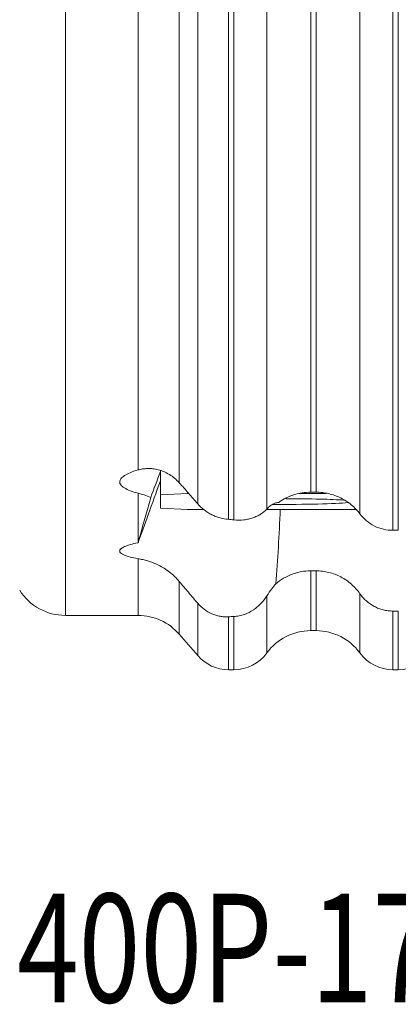
# Model space of a CAD drawing. Units: millimetres. Extents: x -25 to 93, y -213 to 234.
# Drawn here: x 23 to 37, y -213 to -177 of the extents above; entities that cross this region are included whole.
import ezdxf

# ---------------------------------------------------------------- set-up
doc = ezdxf.new("R2010")
doc.units = ezdxf.units.MM
doc.layers.add('1', color=4, linetype='Continuous')
doc.layers.add('SK6', color=5, linetype='Continuous')
doc.styles.add('iso_b_vert', font='simplex.shx')

msp = doc.modelspace()

# ---------------------------------------------------------------- linework, layer by layer
at = {"layer": '1', "lineweight": 13}
for p, q in [((24.7911, -198.565), (24.7911, 198.565)), ((33.8269, -194.0253), (33.8269, -131.8532)), ((34.0269, -194.0253), (34.0269, -131.8532)), ((27.47, -193.2077), (27.47, -132.0415)), ((35.6431, -194.8281), (35.6431, -132.5756)), ((32.2106, -194.6459), (32.2106, -132.9705)), ((28.9843, -193.6794), (28.9843, -133.2957)), ((36.8553, -195.4303), (36.8553, -133.1172)), ((37.0553, -195.4303), (37.0553, -133.1172)), ((29.6627, -194.4545), (29.6627, -133.9594)), ((30.9984, -195.0442), (30.9984, -134.1575)), ((30.7984, -195.0252), (30.7984, -134.2169)), ((27.47, -195.8802), (27.47, -194.0634)), ((27.47, -196.4755), (27.47, -198.565)), ((33.8269, -196.9211), (33.8269, -199.1266)), ((34.0269, -196.9211), (34.0269, -199.1266)), ((28.9843, -197.313), (28.9843, -199.2585)), ((32.2106, -197.8462), (32.2106, -199.9485)), ((35.6431, -197.7691), (35.6431, -199.9485)), ((29.6627, -198.1173), (29.6627, -200.0448)), ((30.7984, -198.6155), (30.7984, -200.565)), ((30.9984, -198.6044), (30.9984, -200.565)), ((36.8553, -198.405), (36.8553, -200.565)), ((37.0553, -198.405), (37.0553, -200.565))]:
    msp.add_line(p, q, dxfattribs=at)
at = {"layer": '1', "lineweight": 18}
for p, q in [((28.2897, -194.1212), (28.2897, -193.2229)), ((29.2897, -194.0251), (29.2897, -194.0793)), ((33.8269, -194.0253), (34.0269, -194.0253)), ((29.2897, -194.0793), (28.2897, -194.1212)), ((28.2897, -194.1212), (28.2897, -194.6195)), ((29.3375, -194.0793), (29.2897, -194.0793)), ((34.3669, -194.0793), (33.402, -194.0793)), ((28.2897, -194.6195), (29.2897, -194.6614)), ((29.8958, -194.6614), (29.2897, -194.6614)), ((35.4887, -194.6614), (32.2275, -194.6614)), ((36.8553, -195.4303), (37.0553, -195.4303)), ((33.8269, -196.9211), (34.0269, -196.9211)), ((24.7911, -198.565), (27.47, -198.565)), ((36.8553, -198.405), (37.0553, -198.405)), ((33.8269, -199.1266), (34.0269, -199.1266)), ((28.9843, -199.2585), (29.6627, -200.0448)), ((30.7984, -200.565), (30.9984, -200.565)), ((36.8553, -200.565), (37.0553, -200.565))]:
    msp.add_line(p, q, dxfattribs=at)
for centre, radius, start, end in [((24.7911, -196.565), 2, 212.52783, 270), ((27.47, -200.565), 2, 40.78532, 90), ((33.8269, -201.1266), 2, 90, 143.91285), ((34.0269, -201.1266), 2, 36.08715, 90), ((30.7984, -199.065), 1.5, 220.78532, 270), ((30.9984, -199.065), 1.5, 270, 323.91285), ((36.8553, -199.065), 1.5, 216.08715, 270), ((37.0553, -199.065), 1.5, 270, 323.91285)]:
    msp.add_arc(centre, radius, start, end, dxfattribs=at)
for centre, major_axis, ratio, start_param, end_param in [((29.7897, -189.0323), (2.9997, 8.2361), 0.004905, -2.2499455, -2.1078623), ((29.7897, -189.5934), (2.9997, 8.2361), 0.004905, 2.080928, 2.4419604), ((32.8897, -194.3703), (-2.5, 0), 0.041876, 1.3887803, 2.7512494), ((32.8897, -194.3703), (-2.5, 0), 0.041876, -2.6167502, -1.5832647), ((29.7897, -190.6545), (0, 17.1245), 0.175187, -1.9755995, -1.8069729)]:
    msp.add_ellipse(centre, major_axis=major_axis, ratio=ratio, start_param=start_param, end_param=end_param, dxfattribs=at)
for points, knots in [([(27.47, -194.0634), (27.3594, -194.0345), (27.2623, -194.0038), (27.0937, -193.939), (27.022, -193.9048), (26.9056, -193.8331), (26.8624, -193.7965), (26.8043, -193.7217), (26.7895, -193.6835), (26.7898, -193.6058), (26.8047, -193.5672), (26.8631, -193.4907), (26.9067, -193.4527), (27.0231, -193.3777), (27.0945, -193.3417), (27.2628, -193.2725), (27.3597, -193.2393), (27.47, -193.2077)], [0, 0, 0, 0, 0.125, 0.125, 0.25, 0.25, 0.375, 0.375, 0.5, 0.5, 0.625, 0.625, 0.75, 0.75, 0.875, 0.875, 1, 1, 1, 1]), ([(27.47, -193.2077), (27.5218, -193.1928), (27.5772, -193.1803), (27.6926, -193.1619), (27.7525, -193.156), (27.877, -193.1524), (27.9415, -193.1546), (28.075, -193.1692), (28.1433, -193.1815), (28.2796, -193.2168), (28.3479, -193.2398), (28.4844, -193.2977), (28.5532, -193.333), (28.6858, -193.4144), (28.7495, -193.4603), (28.8713, -193.5622), (28.9298, -193.6187), (28.9843, -193.6794)], [0, 0, 0, 0, 0.125, 0.125, 0.25, 0.25, 0.375, 0.375, 0.5, 0.5, 0.625, 0.625, 0.75, 0.75, 0.875, 0.875, 1, 1, 1, 1]), ([(28.9843, -193.6794), (29.097, -193.8049), (29.21, -193.9325), (29.4369, -194.1918), (29.5505, -194.3232), (29.6627, -194.4545)], [0, 0, 0, 0, 0.5, 0.5, 1, 1, 1, 1]), ([(32.6496, -194.3996), (32.6922, -194.3693), (32.7363, -194.3404), (32.826, -194.2867), (32.8717, -194.2617), (33.0114, -194.1921), (33.1079, -194.153), (33.3077, -194.0895), (33.4112, -194.0652), (33.6179, -194.0333), (33.722, -194.0253), (33.8269, -194.0253)], [0, 0, 0, 0, 0.125, 0.125, 0.25, 0.25, 0.5, 0.5, 0.75, 0.75, 1, 1, 1, 1]), ([(34.0269, -194.0253), (34.1054, -194.0253), (34.1848, -194.0299), (34.3406, -194.048), (34.4944, -194.0749), (34.6442, -194.1191), (34.7919, -194.1722), (34.8646, -194.2033), (35.0741, -194.3075), (35.204, -194.392), (35.3841, -194.5419), (35.4412, -194.5954), (35.5475, -194.7076), (35.5971, -194.7665), (35.6431, -194.8281)], [0, 0, 0, 0, 0.125, 0.125, 0.25, 0.375, 0.375, 0.5, 0.5, 0.75, 0.75, 0.875, 0.875, 1, 1, 1, 1]), ([(27.9369, -194.2171), (27.8531, -194.1828), (27.771, -194.1533), (27.6141, -194.1028), (27.5398, -194.0817), (27.47, -194.0634)], [0, 0, 0, 0, 0.5, 0.5, 1, 1, 1, 1]), ([(32.2106, -194.6459), (32.2525, -194.6007), (32.2955, -194.5621), (32.3786, -194.4987), (32.4187, -194.4739), (32.4945, -194.4353), (32.5304, -194.4217), (32.5949, -194.4041), (32.6239, -194.4), (32.6496, -194.3996)], [0, 0, 0, 0, 0.25, 0.25, 0.5, 0.5, 0.75, 0.75, 1, 1, 1, 1]), ([(29.6627, -194.4545), (29.7344, -194.5385), (29.8142, -194.6139), (29.9457, -194.7149), (29.9917, -194.7466), (30.0856, -194.8046), (30.1815, -194.8575), (30.2813, -194.9006), (30.3829, -194.9389), (30.435, -194.9557), (30.5913, -194.9984), (30.6951, -195.0165), (30.7984, -195.0252)], [0, 0, 0, 0, 0.25, 0.25, 0.375, 0.375, 0.5, 0.625, 0.625, 0.75, 0.75, 1, 1, 1, 1]), ([(30.9984, -195.0442), (31.1258, -195.0575), (31.2484, -195.0564), (31.4241, -195.0369), (31.4817, -195.0273), (31.5923, -195.0027), (31.6455, -194.9877), (31.7479, -194.9528), (31.7971, -194.9328), (31.8918, -194.8879), (31.9374, -194.8628), (32.0663, -194.7815), (32.1428, -194.7189), (32.2106, -194.6459)], [0, 0, 0, 0, 0.25, 0.25, 0.375, 0.375, 0.5, 0.5, 0.625, 0.625, 0.75, 0.75, 1, 1, 1, 1]), ([(35.6431, -194.8281), (35.7121, -194.9206), (35.7935, -195.0064), (35.9721, -195.1549), (36.0695, -195.2185), (36.2811, -195.3236), (36.3911, -195.363), (36.6192, -195.4165), (36.7382, -195.4303), (36.8553, -195.4303)], [0, 0, 0, 0, 0.25, 0.25, 0.5, 0.5, 0.75, 0.75, 1, 1, 1, 1]), ([(27.47, -196.4755), (27.3598, -196.456), (27.2629, -196.4352), (27.0944, -196.3912), (27.0227, -196.368), (26.9062, -196.319), (26.8628, -196.294), (26.8045, -196.2426), (26.7896, -196.2162), (26.7897, -196.1626), (26.8046, -196.1359), (26.8483, -196.0961), (26.8665, -196.0828), (26.9101, -196.0564), (26.9357, -196.0432), (27.0229, -196.0041), (27.0942, -195.9789), (27.2621, -195.9306), (27.3587, -195.9074), (27.4686, -195.8852)], [0, 0, 0, 0, 0.125, 0.125, 0.25, 0.25, 0.375, 0.375, 0.5, 0.5, 0.625, 0.625, 0.6875, 0.6875, 0.75, 0.75, 0.875, 0.875, 1, 1, 1, 1]), ([(28.9843, -197.313), (28.8759, -197.1825), (28.755, -197.0678), (28.5593, -196.9172), (28.4922, -196.8712), (28.3579, -196.7882), (28.2903, -196.7509), (28.1549, -196.6839), (28.0867, -196.654), (27.9534, -196.6018), (27.8884, -196.5795), (27.7618, -196.5408), (27.7004, -196.5245), (27.5815, -196.4966), (27.5241, -196.4851), (27.47, -196.4755)], [0, 0, 0, 0, 0.25, 0.25, 0.375, 0.375, 0.5, 0.5, 0.625, 0.625, 0.75, 0.75, 0.875, 0.875, 1, 1, 1, 1]), ([(32.5472, -197.3988), (32.6347, -197.3236), (32.7293, -197.2554), (32.9306, -197.1361), (33.0351, -197.086), (33.1976, -197.025), (33.2528, -197.0071), (33.365, -196.976), (33.4224, -196.9629), (33.5953, -196.9315), (33.7109, -196.9211), (33.8269, -196.9211)], [0, 0, 0, 0, 0.25, 0.25, 0.5, 0.5, 0.625, 0.625, 0.75, 0.75, 1, 1, 1, 1]), ([(34.0269, -196.9211), (34.1056, -196.9211), (34.1845, -196.9259), (34.3422, -196.9453), (34.421, -196.96), (34.6512, -197.0175), (34.7984, -197.0739), (35.0802, -197.2229), (35.2097, -197.313), (35.3867, -197.4694), (35.4431, -197.5254), (35.5489, -197.6435), (35.5978, -197.7051), (35.6431, -197.7691)], [0, 0, 0, 0, 0.125, 0.125, 0.25, 0.25, 0.5, 0.5, 0.75, 0.75, 0.875, 0.875, 1, 1, 1, 1]), ([(29.6627, -198.1173), (29.5476, -197.9827), (29.4331, -197.8479), (29.207, -197.5798), (29.0951, -197.4462), (28.9843, -197.313)], [0, 0, 0, 0, 0.5, 0.5, 1, 1, 1, 1]), ([(32.5472, -197.3988), (32.4985, -197.4564), (32.4446, -197.5211), (32.3304, -197.669), (32.2695, -197.7533), (32.2106, -197.8462)], [0, 0, 0, 0, 0.5, 0.5, 1, 1, 1, 1]), ([(32.2106, -197.8462), (32.1458, -197.9485), (32.0722, -198.0425), (31.9488, -198.1708), (31.9054, -198.2116), (31.8135, -198.2888), (31.7649, -198.3254), (31.6121, -198.4268), (31.5021, -198.4832), (31.3222, -198.5469), (31.2593, -198.5647), (31.131, -198.5913), (31.0654, -198.6002), (30.9984, -198.6044)], [0, 0, 0, 0, 0.25, 0.25, 0.375, 0.375, 0.5, 0.5, 0.75, 0.75, 0.875, 0.875, 1, 1, 1, 1]), ([(35.6431, -197.7691), (35.6773, -197.8176), (35.7142, -197.8638), (35.7932, -197.9521), (35.8357, -197.9942), (35.9691, -198.112), (36.0659, -198.1791), (36.2233, -198.2623), (36.278, -198.2871), (36.3888, -198.3295), (36.5014, -198.365), (36.6178, -198.3867), (36.7361, -198.4013), (36.796, -198.405), (36.8553, -198.405)], [0, 0, 0, 0, 0.125, 0.125, 0.25, 0.25, 0.5, 0.5, 0.625, 0.625, 0.75, 0.875, 0.875, 1, 1, 1, 1]), ([(30.7984, -198.6155), (30.747, -198.6181), (30.6946, -198.6178), (30.5908, -198.6112), (30.539, -198.6049), (30.4358, -198.5864), (30.3843, -198.5741), (30.2816, -198.5431), (30.2304, -198.5243), (30.082, -198.4597), (29.9886, -198.4055), (29.8129, -198.2747), (29.7334, -198.2), (29.6627, -198.1173)], [0, 0, 0, 0, 0.125, 0.125, 0.25, 0.25, 0.375, 0.375, 0.5, 0.5, 0.75, 0.75, 1, 1, 1, 1])]:
    msp.add_open_spline(points, degree=3, knots=knots, dxfattribs=at)
for points in [[(27.9369, -194.2171), (27.764, -194.8184), (27.6067, -195.3775), (27.47, -195.8802)], [(30.7984, -195.0252), (30.8661, -195.031), (30.9327, -195.0373), (30.9984, -195.0442)], [(30.9984, -198.6044), (30.9327, -198.6084), (30.8661, -198.6121), (30.7984, -198.6155)]]:
    msp.add_open_spline(points, degree=3, dxfattribs=at)
msp.add_rational_spline([(27.47, -195.8802), (27.4693, -195.8827), (27.4686, -195.8852)], [0.499999971026, 0.500000028974, 0.499999971026], degree=2, dxfattribs=at)

# ---------------------------------------------------------------- texts
at = {"layer": 'SK6', "lineweight": 18, "insert": (12.5404, -212.8198), "char_height": 4, "attachment_point": 7, "line_spacing_factor": 1.084337, "style": 'iso_b_vert'}
msp.add_mtext('\\W0.7505;L425-400P-17H', dxfattribs=at)

doc.saveas('drawing.dxf')
